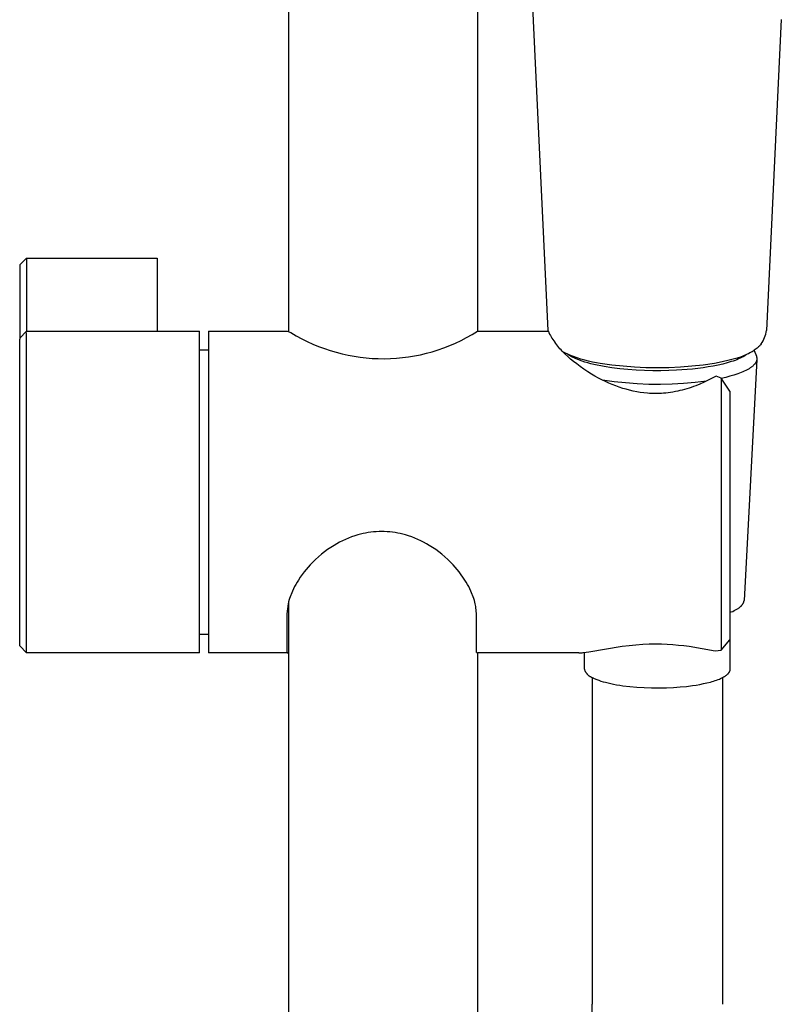
# Model space of a CAD drawing. Units: millimetres. Extents: x -600 to 405, y -1399 to 1445.
# Drawn here: x 205 to 294, y 899 to 1014 of the extents above; entities that cross this region are included whole.
import ezdxf

# ---------------------------------------------------------------- set-up
doc = ezdxf.new("R2010")
doc.units = ezdxf.units.MM
doc.header["$MEASUREMENT"] = 0
doc.layers.add('Default', color=255, linetype='Continuous')

msp = doc.modelspace()

# ---------------------------------------------------------------- linework, layer by layer
at = {"layer": 'Default', "color": 7, "true_color": 0xffffff}
for p, q in [((236.33, 977.15), (236.33, 1107.88)), ((258.33, 1093.86), (258.33, 977.21)), ((264.88, 1013.43), (261.93, 1075.59)), ((293.78, 1013.57), (292.05, 977.29)), ((266.6, 977.29), (264.88, 1013.43)), ((204.94, 984.95), (205.74, 985.75)), ((204.94, 984.95), (204.94, 976.72)), ((205.74, 985.75), (220.98, 985.75)), ((205.74, 985.75), (205.74, 977.21)), ((220.98, 985.75), (220.98, 977.21)), ((204.94, 976.41), (205.74, 977.21)), ((204.94, 976.72), (204.94, 976.41)), ((205.74, 977.21), (205.74, 977.21)), ((205.74, 977.21), (225.91, 977.21)), ((205.74, 939.68), (205.74, 977.07)), ((225.91, 977.07), (225.91, 977.21)), ((225.91, 939.68), (225.91, 977.07)), ((226.97, 977.21), (236.14, 977.21)), ((226.97, 977.21), (226.97, 977.07)), ((226.97, 977.07), (226.97, 939.68)), ((236.14, 977.21), (236.57, 977.07)), ((258.33, 977.21), (266.61, 977.21)), ((266.61, 977.21), (266.6, 977.29)), ((204.94, 976.41), (204.94, 976.41)), ((204.94, 976.41), (204.94, 976.41)), ((204.94, 976.41), (204.94, 976.41)), ((204.94, 976.41), (204.94, 976.41)), ((204.94, 976.41), (204.94, 976.41)), ((204.94, 976.41), (204.94, 976.41)), ((204.94, 976.41), (204.94, 976.41)), ((204.94, 976.41), (204.94, 976.38)), ((204.94, 976.38), (204.94, 976.28)), ((204.94, 940.48), (204.94, 976.28)), ((267.39, 975.89), (267.35, 975.95)), ((267.47, 975.77), (267.39, 975.89)), ((267.58, 975.62), (267.47, 975.77)), ((267.7, 975.47), (267.58, 975.62)), ((291.37, 975.64), (291.29, 975.56)), ((291.44, 975.73), (291.37, 975.64)), ((225.91, 975.03), (226.97, 975.03)), ((267.82, 975.32), (267.7, 975.47)), ((267.95, 975.17), (267.82, 975.32)), ((268.09, 975.02), (267.95, 975.17)), ((268.23, 974.87), (268.09, 975.02)), ((268.53, 974.57), (268.23, 974.87)), ((268.69, 974.61), (268.28, 974.82)), ((268.86, 974.26), (268.53, 974.57)), ((269.12, 974.42), (268.69, 974.61)), ((269, 974.43), (268.81, 974.56)), ((269.09, 974.37), (269, 974.43)), ((269.54, 974.25), (269.12, 974.42)), ((289.63, 974.44), (289.46, 974.37)), ((289.67, 974.44), (289.6, 974.4)), ((289.8, 974.52), (289.63, 974.44)), ((289.73, 974.48), (289.67, 974.44)), ((289.96, 974.59), (289.8, 974.52)), ((290.11, 974.67), (289.96, 974.59)), ((290.25, 974.75), (290.11, 974.67)), ((290.38, 974.82), (290.25, 974.75)), ((290.51, 974.9), (290.38, 974.82)), ((290.63, 974.98), (290.51, 974.9)), ((290.61, 974.97), (290.87, 974.29)), ((290.74, 975.06), (290.63, 974.98)), ((290.85, 975.15), (290.74, 975.06)), ((290.95, 975.23), (290.85, 975.15)), ((291.04, 975.31), (290.95, 975.23)), ((291.13, 975.39), (291.04, 975.31)), ((291.22, 975.48), (291.13, 975.39)), ((291.29, 975.56), (291.22, 975.48)), ((269.2, 973.96), (268.86, 974.26)), ((269.18, 974.31), (269.09, 974.37)), ((269.28, 974.26), (269.18, 974.31)), ((269.55, 973.67), (269.2, 973.96)), ((269.38, 974.2), (269.28, 974.26)), ((269.49, 974.15), (269.38, 974.2)), ((269.6, 974.09), (269.49, 974.15)), ((269.97, 974.09), (269.54, 974.25)), ((269.91, 973.39), (269.55, 973.67)), ((269.72, 974.04), (269.6, 974.09)), ((269.84, 973.98), (269.72, 974.04)), ((269.97, 973.93), (269.84, 973.98)), ((270.33, 973.08), (269.91, 973.39)), ((270.41, 973.95), (269.97, 974.09)), ((270.24, 973.82), (269.97, 973.93)), ((270.54, 973.71), (270.24, 973.82)), ((270.86, 973.82), (270.41, 973.95)), ((270.85, 973.61), (270.54, 973.71)), ((271.19, 973.51), (270.85, 973.61)), ((271.3, 973.7), (270.86, 973.82)), ((271.54, 973.42), (271.19, 973.51)), ((271.75, 973.61), (271.3, 973.7)), ((271.91, 973.33), (271.54, 973.42)), ((272.21, 973.52), (271.75, 973.61)), ((272.3, 973.24), (271.91, 973.33)), ((272.66, 973.46), (272.21, 973.52)), ((273.99, 973.26), (272.66, 973.46)), ((285.99, 973.46), (284.66, 973.26)), ((286.53, 973.56), (285.99, 973.46)), ((286.95, 973.38), (286.41, 973.25)), ((287.05, 973.66), (286.53, 973.56)), ((287.46, 973.51), (286.95, 973.38)), ((287.55, 973.78), (287.05, 973.66)), ((287.71, 973.58), (287.46, 973.51)), ((288.02, 973.9), (287.55, 973.78)), ((287.94, 973.66), (287.71, 973.58)), ((288.17, 973.73), (287.94, 973.66)), ((288.47, 974.02), (288.02, 973.9)), ((288.38, 973.81), (288.17, 973.73)), ((288.59, 973.89), (288.38, 973.81)), ((288.89, 974.16), (288.47, 974.02)), ((288.79, 973.97), (288.59, 973.89)), ((288.97, 974.05), (288.79, 973.97)), ((289.09, 974.23), (288.89, 974.16)), ((289.15, 974.14), (288.97, 974.05)), ((289.28, 974.3), (289.09, 974.23)), ((289.31, 974.22), (289.15, 974.14)), ((289.46, 974.37), (289.28, 974.3)), ((289.39, 974.27), (289.31, 974.22)), ((289.46, 974.31), (289.39, 974.27)), ((290.92, 973.92), (289.43, 945.78)), ((289.53, 974.35), (289.46, 974.31)), ((289.6, 974.4), (289.53, 974.35)), ((290.58, 973.27), (290.53, 973.23)), ((290.62, 973.32), (290.58, 973.27)), ((290.64, 973.34), (290.62, 973.32)), ((290.66, 973.36), (290.64, 973.34)), ((290.68, 973.38), (290.66, 973.36)), ((290.69, 973.4), (290.68, 973.38)), ((290.71, 973.43), (290.69, 973.4)), ((290.73, 973.45), (290.71, 973.43)), ((290.74, 973.47), (290.73, 973.45)), ((290.76, 973.49), (290.74, 973.47)), ((290.77, 973.52), (290.76, 973.49)), ((290.79, 973.54), (290.77, 973.52)), ((290.8, 973.56), (290.79, 973.54)), ((290.81, 973.58), (290.8, 973.56)), ((290.83, 973.61), (290.81, 973.58)), ((290.84, 973.63), (290.83, 973.61)), ((290.85, 973.65), (290.84, 973.63)), ((290.86, 973.67), (290.85, 973.65)), ((290.87, 973.7), (290.86, 973.67)), ((290.87, 974.29), (290.88, 974.27)), ((290.88, 973.72), (290.87, 973.7)), ((290.88, 974.27), (290.89, 974.25)), ((290.89, 973.76), (290.88, 973.74)), ((290.88, 973.74), (290.88, 973.72)), ((290.89, 974.25), (290.89, 974.23)), ((290.89, 974.23), (290.9, 974.21)), ((290.9, 973.79), (290.89, 973.76)), ((290.9, 974.21), (290.9, 974.19)), ((290.9, 974.19), (290.91, 974.16)), ((290.91, 973.83), (290.9, 973.81)), ((290.9, 973.81), (290.9, 973.79)), ((290.91, 974.16), (290.91, 974.14)), ((290.91, 974.14), (290.92, 974.12)), ((290.92, 973.88), (290.91, 973.85)), ((290.91, 973.85), (290.91, 973.83)), ((290.92, 974.12), (290.92, 974.1)), ((290.92, 974.1), (290.92, 974.08)), ((290.92, 974.08), (290.92, 974.05)), ((290.92, 974.05), (290.93, 974.03)), ((290.93, 973.97), (290.92, 973.94)), ((290.92, 973.94), (290.92, 973.92)), ((290.92, 973.92), (290.92, 973.9)), ((290.92, 973.9), (290.92, 973.88)), ((290.93, 974.03), (290.93, 974.01)), ((290.93, 974.01), (290.93, 973.99)), ((290.93, 973.99), (290.93, 973.97)), ((270.76, 972.78), (270.33, 973.08)), ((271.19, 972.49), (270.76, 972.78)), ((271.63, 972.21), (271.19, 972.49)), ((272.03, 971.97), (271.63, 972.21)), ((272.71, 973.16), (272.3, 973.24)), ((273.13, 973.08), (272.71, 973.16)), ((274.01, 972.94), (273.13, 973.08)), ((275.32, 973.12), (273.99, 973.26)), ((274.93, 972.83), (274.01, 972.94)), ((275.88, 972.73), (274.93, 972.83)), ((276.65, 973.01), (275.32, 973.12)), ((276.85, 972.66), (275.88, 972.73)), ((277.99, 972.95), (276.65, 973.01)), ((277.83, 972.62), (276.85, 972.66)), ((278.79, 972.59), (277.83, 972.62)), ((279.33, 972.93), (277.99, 972.95)), ((279.74, 972.59), (278.79, 972.59)), ((280.66, 972.95), (279.33, 972.93)), ((280.66, 972.61), (279.74, 972.59)), ((282, 973.01), (280.66, 972.95)), ((281.54, 972.65), (280.66, 972.61)), ((282.79, 972.73), (281.54, 972.65)), ((283.33, 973.12), (282, 973.01)), ((283.41, 972.79), (282.79, 972.73)), ((284.66, 973.26), (283.33, 973.12)), ((284.03, 972.86), (283.41, 972.79)), ((284.65, 972.94), (284.03, 972.86)), ((285.25, 973.04), (284.65, 972.94)), ((285.84, 973.14), (285.25, 973.04)), ((286.41, 973.25), (285.84, 973.14)), ((288.47, 972.16), (288.25, 972.08)), ((288.69, 972.23), (288.47, 972.16)), ((288.89, 972.3), (288.69, 972.23)), ((289.09, 972.38), (288.89, 972.3)), ((289.28, 972.46), (289.09, 972.38)), ((289.46, 972.54), (289.28, 972.46)), ((289.63, 972.62), (289.46, 972.54)), ((289.79, 972.7), (289.63, 972.62)), ((289.94, 972.79), (289.79, 972.7)), ((290.01, 972.83), (289.94, 972.79)), ((290.08, 972.87), (290.01, 972.83)), ((290.14, 972.92), (290.08, 972.87)), ((290.21, 972.96), (290.14, 972.92)), ((290.27, 973), (290.21, 972.96)), ((290.33, 973.05), (290.27, 973)), ((290.38, 973.09), (290.33, 973.05)), ((290.44, 973.14), (290.38, 973.09)), ((290.49, 973.18), (290.44, 973.14)), ((290.53, 973.23), (290.49, 973.18)), ((272.44, 971.75), (272.03, 971.97)), ((272.85, 971.53), (272.44, 971.75)), ((273.27, 971.33), (272.85, 971.53)), ((274.27, 971.31), (272.93, 971.5)), ((273.67, 971.15), (273.27, 971.33)), ((274.06, 970.98), (273.67, 971.15)), ((274.47, 970.82), (274.06, 970.98)), ((275.61, 971.17), (274.27, 971.31)), ((276.97, 971.07), (275.61, 971.17)), ((278.32, 971.01), (276.97, 971.07)), ((279.67, 971), (278.32, 971.01)), ((281.03, 971.03), (279.67, 971)), ((282.38, 971.11), (281.03, 971.03)), ((283.73, 971.23), (282.38, 971.11)), ((285.07, 971.39), (283.73, 971.23)), ((284.29, 971.04), (283.79, 970.84)), ((284.78, 971.25), (284.29, 971.04)), ((285.25, 971.48), (284.78, 971.25)), ((285.72, 971.72), (285.25, 971.48)), ((286.17, 971.97), (285.72, 971.72)), ((286.76, 971.73), (286.17, 971.97)), ((287.76, 970.21), (286.76, 971.73)), ((286.76, 971.73), (286.76, 939.98)), ((287.3, 971.82), (286.78, 971.7)), ((287.79, 971.95), (287.3, 971.82)), ((288.25, 972.08), (287.79, 971.95)), ((274.88, 970.68), (274.47, 970.82)), ((275.28, 970.54), (274.88, 970.68)), ((275.68, 970.43), (275.28, 970.54)), ((276.08, 970.32), (275.68, 970.43)), ((276.49, 970.22), (276.08, 970.32)), ((276.91, 970.14), (276.49, 970.22)), ((277.33, 970.07), (276.91, 970.14)), ((277.76, 970.02), (277.33, 970.07)), ((278.18, 969.98), (277.76, 970.02)), ((278.41, 969.96), (278.18, 969.98)), ((278.64, 969.95), (278.41, 969.96)), ((278.88, 969.95), (278.64, 969.95)), ((279.11, 969.94), (278.88, 969.95)), ((279.34, 969.95), (279.11, 969.94)), ((279.57, 969.95), (279.34, 969.95)), ((279.8, 969.96), (279.57, 969.95)), ((280.03, 969.98), (279.8, 969.96)), ((280.31, 970), (280.03, 969.98)), ((280.59, 970.03), (280.31, 970)), ((280.87, 970.07), (280.59, 970.03)), ((281.14, 970.11), (280.87, 970.07)), ((281.42, 970.16), (281.14, 970.11)), ((281.69, 970.22), (281.42, 970.16)), ((281.96, 970.28), (281.69, 970.22)), ((282.23, 970.34), (281.96, 970.28)), ((282.5, 970.42), (282.23, 970.34)), ((282.76, 970.49), (282.5, 970.42)), ((283.02, 970.57), (282.76, 970.49)), ((283.28, 970.66), (283.02, 970.57)), ((283.54, 970.75), (283.28, 970.66)), ((283.79, 970.84), (283.54, 970.75)), ((287.76, 970.21), (287.76, 941.18)), ((245.91, 953.75), (245.6, 953.71)), ((246.22, 953.79), (245.91, 953.75)), ((246.53, 953.81), (246.22, 953.79)), ((246.85, 953.83), (246.53, 953.81)), ((247.16, 953.83), (246.85, 953.83)), ((247.47, 953.83), (247.16, 953.83)), ((247.79, 953.81), (247.47, 953.83)), ((248.1, 953.79), (247.79, 953.81)), ((248.41, 953.75), (248.1, 953.79)), ((248.72, 953.71), (248.41, 953.75)), ((242.26, 952.59), (241.93, 952.41)), ((242.6, 952.76), (242.26, 952.59)), ((242.95, 952.92), (242.6, 952.76)), ((243.3, 953.07), (242.95, 952.92)), ((243.66, 953.2), (243.3, 953.07)), ((244.02, 953.33), (243.66, 953.2)), ((244.38, 953.44), (244.02, 953.33)), ((244.68, 953.52), (244.38, 953.44)), ((244.99, 953.59), (244.68, 953.52)), ((245.29, 953.66), (244.99, 953.59)), ((245.6, 953.71), (245.29, 953.66)), ((249.03, 953.66), (248.72, 953.71)), ((249.33, 953.59), (249.03, 953.66)), ((249.64, 953.52), (249.33, 953.59)), ((249.94, 953.44), (249.64, 953.52)), ((250.3, 953.33), (249.94, 953.44)), ((250.66, 953.2), (250.3, 953.33)), ((251.02, 953.07), (250.66, 953.2)), ((251.37, 952.92), (251.02, 953.07)), ((251.71, 952.76), (251.37, 952.92)), ((252.05, 952.59), (251.71, 952.76)), ((252.39, 952.41), (252.05, 952.59)), ((240.49, 951.45), (240.14, 951.18)), ((240.85, 951.72), (240.49, 951.45)), ((241.22, 951.97), (240.85, 951.72)), ((241.6, 952.21), (241.22, 951.97)), ((241.93, 952.41), (241.6, 952.22)), ((252.72, 952.22), (252.39, 952.41)), ((253.1, 951.97), (252.72, 952.22)), ((253.47, 951.72), (253.1, 951.97)), ((253.83, 951.45), (253.47, 951.72)), ((254.18, 951.18), (253.83, 951.45)), ((239.46, 950.58), (239.14, 950.27)), ((239.79, 950.89), (239.46, 950.58)), ((240.14, 951.18), (239.79, 950.89)), ((254.53, 950.89), (254.18, 951.18)), ((254.86, 950.58), (254.53, 950.89)), ((255.18, 950.27), (254.86, 950.58)), ((238.36, 949.41), (238.13, 949.13)), ((238.59, 949.68), (238.36, 949.41)), ((238.83, 949.94), (238.59, 949.68)), ((239.14, 950.27), (238.83, 949.94)), ((255.49, 949.94), (255.18, 950.27)), ((255.73, 949.68), (255.49, 949.94)), ((255.96, 949.41), (255.73, 949.68)), ((256.19, 949.13), (255.96, 949.41)), ((237.44, 948.16), (237.29, 947.91)), ((237.66, 948.49), (237.44, 948.16)), ((237.89, 948.81), (237.66, 948.49)), ((238.13, 949.13), (237.89, 948.81)), ((256.88, 948.15), (256.19, 949.13)), ((257.03, 947.91), (256.88, 948.15)), ((236.75, 946.88), (236.41, 946)), ((236.88, 947.15), (236.75, 946.88)), ((237.01, 947.4), (236.88, 947.15)), ((237.14, 947.66), (237.01, 947.4)), ((237.29, 947.91), (237.14, 947.66)), ((257.18, 947.66), (257.03, 947.91)), ((257.31, 947.4), (257.18, 947.66)), ((257.44, 947.15), (257.31, 947.4)), ((257.57, 946.88), (257.44, 947.15)), ((257.91, 946), (257.57, 946.88)), ((236.35, 945.79), (236.29, 945.59)), ((236.33, 376.28), (236.33, 945.71)), ((236.41, 946), (236.35, 945.79)), ((257.97, 945.79), (257.91, 946)), ((258.03, 945.59), (257.97, 945.79)), ((289.42, 945.71), (289.43, 945.73)), ((289.42, 945.68), (289.42, 945.71)), ((289.43, 945.77), (289.43, 945.78)), ((289.43, 945.75), (289.43, 945.77)), ((289.43, 945.74), (289.43, 945.75)), ((289.43, 945.73), (289.43, 945.74)), ((236.24, 945.38), (236.11, 944.21)), ((236.29, 945.59), (236.24, 945.38)), ((258.07, 945.38), (258.03, 945.59)), ((258.1, 945.24), (258.07, 945.38)), ((258.13, 945.09), (258.1, 945.24)), ((258.15, 944.95), (258.13, 945.09)), ((258.21, 944.21), (258.15, 944.95)), ((288.12, 944.52), (288.28, 944.6)), ((288.28, 944.6), (288.36, 944.64)), ((288.36, 944.64), (288.44, 944.68)), ((288.44, 944.68), (288.52, 944.73)), ((288.52, 944.73), (288.59, 944.77)), ((288.59, 944.77), (288.66, 944.81)), ((288.66, 944.81), (288.73, 944.85)), ((288.73, 944.85), (288.79, 944.9)), ((288.79, 944.9), (288.85, 944.94)), ((288.85, 944.94), (288.91, 944.98)), ((288.91, 944.98), (288.97, 945.03)), ((288.97, 945.03), (289.02, 945.07)), ((289.02, 945.07), (289.07, 945.12)), ((289.07, 945.12), (289.09, 945.14)), ((289.09, 945.14), (289.12, 945.16)), ((289.12, 945.16), (289.14, 945.19)), ((289.14, 945.19), (289.16, 945.21)), ((289.16, 945.21), (289.18, 945.23)), ((289.18, 945.23), (289.2, 945.26)), ((289.2, 945.26), (289.22, 945.28)), ((289.22, 945.28), (289.24, 945.3)), ((289.24, 945.3), (289.26, 945.33)), ((289.26, 945.33), (289.27, 945.35)), ((289.27, 945.35), (289.29, 945.37)), ((289.29, 945.37), (289.3, 945.4)), ((289.3, 945.4), (289.32, 945.42)), ((289.32, 945.42), (289.33, 945.44)), ((289.33, 945.44), (289.34, 945.47)), ((289.34, 945.47), (289.36, 945.49)), ((289.36, 945.49), (289.37, 945.52)), ((289.37, 945.52), (289.38, 945.54)), ((289.38, 945.54), (289.39, 945.56)), ((289.39, 945.59), (289.4, 945.61)), ((289.39, 945.56), (289.39, 945.59)), ((289.4, 945.61), (289.41, 945.63)), ((289.41, 945.66), (289.42, 945.68)), ((289.41, 945.63), (289.41, 945.66)), ((236.11, 944.21), (236.11, 943.64)), ((236.11, 943.64), (236.11, 939.76)), ((258.21, 943.64), (258.21, 944.21)), ((258.21, 939.76), (258.21, 943.64)), ((287.76, 944.37), (287.94, 944.45)), ((287.83, 937.78), (287.83, 944.4)), ((287.94, 944.45), (288.12, 944.52)), ((226.97, 941.81), (225.91, 941.81)), ((286.76, 939.98), (287.76, 941.18)), ((205.74, 939.68), (204.94, 940.48)), ((271.33, 939.79), (275.23, 940.44)), ((275.23, 940.44), (276.02, 940.54)), ((276.02, 940.54), (276.82, 940.63)), ((276.82, 940.63), (277.62, 940.69)), ((277.62, 940.69), (278.36, 940.72)), ((278.36, 940.72), (279.11, 940.73)), ((279.11, 940.73), (279.79, 940.72)), ((279.79, 940.72), (280.46, 940.69)), ((280.46, 940.69), (281.13, 940.65)), ((281.13, 940.65), (281.78, 940.59)), ((281.78, 940.59), (282.42, 940.52)), ((282.42, 940.52), (283.04, 940.44)), ((283.04, 940.44), (286.06, 939.92)), ((286.06, 939.92), (286.76, 939.98)), ((225.91, 939.68), (205.74, 939.68)), ((225.91, 939.68), (205.74, 939.68)), ((205.74, 939.68), (205.74, 939.68)), ((205.74, 939.68), (205.74, 939.68)), ((225.91, 939.68), (225.91, 939.68)), ((225.91, 939.68), (225.91, 939.68)), ((236.13, 939.68), (226.97, 939.68)), ((236.11, 939.76), (236.11, 939.7)), ((236.11, 939.7), (236.13, 939.68)), ((236.13, 939.68), (236.14, 939.68)), ((236.14, 939.68), (236.15, 939.68)), ((236.15, 939.68), (236.15, 939.68)), ((236.15, 939.68), (236.16, 939.68)), ((236.16, 939.68), (236.17, 939.68)), ((236.17, 939.68), (236.2, 939.69)), ((236.17, 939.68), (236.17, 939.68)), ((236.2, 939.69), (236.22, 939.69)), ((236.22, 939.69), (236.24, 939.7)), ((236.24, 939.7), (236.26, 939.71)), ((236.26, 939.71), (236.33, 939.73)), ((258.21, 939.7), (258.21, 939.76)), ((270.14, 939.68), (258.33, 939.68)), ((258.33, 939.68), (258.33, 376.28)), ((270.14, 939.68), (270.27, 939.68)), ((270.27, 939.68), (270.4, 939.69)), ((270.4, 939.69), (270.53, 939.69)), ((270.53, 939.69), (270.66, 939.71)), ((270.66, 939.71), (271, 939.74)), ((270.83, 937.78), (270.83, 939.72)), ((271, 939.74), (271.33, 939.79)), ((270.84, 937.73), (270.83, 937.78)), ((270.85, 937.69), (270.84, 937.73)), ((270.87, 937.64), (270.85, 937.69)), ((287.81, 937.67), (287.82, 937.69)), ((287.81, 937.65), (287.81, 937.67)), ((287.81, 937.63), (287.81, 937.65)), ((287.82, 937.74), (287.83, 937.76)), ((287.82, 937.73), (287.82, 937.74)), ((287.82, 937.71), (287.82, 937.73)), ((287.82, 937.69), (287.82, 937.71)), ((287.83, 937.76), (287.83, 937.78)), ((270.89, 937.59), (270.87, 937.64)), ((270.91, 937.55), (270.89, 937.59)), ((270.93, 937.5), (270.91, 937.55)), ((270.95, 937.46), (270.93, 937.5)), ((270.98, 937.41), (270.95, 937.46)), ((271, 937.37), (270.98, 937.41)), ((271.03, 937.33), (271, 937.37)), ((271.06, 937.29), (271.03, 937.33)), ((271.09, 937.25), (271.06, 937.29)), ((271.12, 937.21), (271.09, 937.25)), ((271.15, 937.17), (271.12, 937.21)), ((271.19, 937.13), (271.15, 937.17)), ((271.22, 937.1), (271.19, 937.13)), ((271.26, 937.06), (271.22, 937.1)), ((271.29, 937.03), (271.26, 937.06)), ((271.33, 937), (271.29, 937.03)), ((271.37, 936.97), (271.33, 937)), ((271.41, 936.94), (271.37, 936.97)), ((271.46, 936.91), (271.41, 936.94)), ((271.5, 936.88), (271.46, 936.91)), ((271.54, 936.86), (271.5, 936.88)), ((271.59, 936.83), (271.54, 936.86)), ((271.63, 936.81), (271.59, 936.83)), ((271.68, 936.79), (271.63, 936.81)), ((271.72, 936.77), (271.68, 936.79)), ((271.77, 936.76), (271.72, 936.77)), ((271.73, 936.8), (271.73, 898.66)), ((271.82, 936.74), (271.77, 936.76)), ((271.87, 936.73), (271.82, 936.74)), ((271.87, 936.73), (271.96, 936.68)), ((271.96, 936.68), (272.06, 936.64)), ((272.06, 936.64), (272.16, 936.6)), ((272.16, 936.6), (272.26, 936.56)), ((272.26, 936.56), (272.49, 936.47)), ((286.06, 936.44), (286.23, 936.5)), ((286.23, 936.5), (286.4, 936.56)), ((286.4, 936.56), (286.55, 936.62)), ((286.55, 936.62), (286.7, 936.69)), ((286.7, 936.69), (286.84, 936.76)), ((286.84, 936.76), (286.98, 936.82)), ((286.93, 936.8), (286.93, 898.66)), ((286.98, 936.82), (287.04, 936.86)), ((287.04, 936.86), (287.1, 936.89)), ((287.1, 936.89), (287.16, 936.93)), ((287.16, 936.93), (287.21, 936.96)), ((287.21, 936.96), (287.27, 937)), ((287.27, 937), (287.32, 937.03)), ((287.32, 937.03), (287.37, 937.07)), ((287.37, 937.07), (287.42, 937.11)), ((287.42, 937.11), (287.46, 937.14)), ((287.46, 937.14), (287.5, 937.18)), ((287.5, 937.18), (287.54, 937.22)), ((287.54, 937.22), (287.56, 937.24)), ((287.56, 937.24), (287.58, 937.25)), ((287.58, 937.25), (287.6, 937.27)), ((287.6, 937.27), (287.61, 937.29)), ((287.61, 937.29), (287.63, 937.31)), ((287.63, 937.31), (287.64, 937.33)), ((287.64, 937.33), (287.66, 937.35)), ((287.66, 937.35), (287.67, 937.37)), ((287.67, 937.37), (287.69, 937.39)), ((287.69, 937.39), (287.7, 937.4)), ((287.7, 937.4), (287.71, 937.42)), ((287.71, 937.42), (287.72, 937.44)), ((287.72, 937.44), (287.73, 937.46)), ((287.73, 937.46), (287.75, 937.48)), ((287.75, 937.48), (287.76, 937.5)), ((287.76, 937.52), (287.77, 937.54)), ((287.76, 937.5), (287.76, 937.52)), ((287.77, 937.54), (287.78, 937.56)), ((287.78, 937.56), (287.79, 937.57)), ((287.79, 937.59), (287.8, 937.61)), ((287.79, 937.57), (287.79, 937.59)), ((287.8, 937.61), (287.81, 937.63)), ((272.49, 936.47), (272.73, 936.39)), ((272.73, 936.39), (273, 936.31)), ((273, 936.31), (273.28, 936.24)), ((273.28, 936.24), (273.57, 936.16)), ((273.57, 936.16), (273.89, 936.09)), ((273.89, 936.09), (274.22, 936.02)), ((274.22, 936.02), (274.57, 935.96)), ((274.57, 935.96), (274.94, 935.9)), ((274.94, 935.9), (275.31, 935.84)), ((275.31, 935.84), (276.1, 935.75)), ((276.1, 935.75), (276.93, 935.67)), ((276.93, 935.67), (277.79, 935.62)), ((277.79, 935.62), (278.65, 935.59)), ((278.65, 935.59), (279.52, 935.58)), ((279.52, 935.58), (280.37, 935.6)), ((280.37, 935.6), (281.19, 935.64)), ((281.19, 935.64), (281.98, 935.69)), ((281.98, 935.69), (282.71, 935.76)), ((282.71, 935.76), (283.4, 935.85)), ((283.4, 935.85), (283.84, 935.92)), ((283.84, 935.92), (284.28, 935.99)), ((284.28, 935.99), (284.7, 936.08)), ((284.7, 936.08), (285.11, 936.17)), ((285.11, 936.17), (285.51, 936.27)), ((285.51, 936.27), (285.7, 936.33)), ((285.7, 936.33), (285.88, 936.38)), ((285.88, 936.38), (286.06, 936.44)), ((271.84, 891.61), (271.73, 898.66))]:
    msp.add_line(p, q, dxfattribs=at)
at = {"layer": 'Default'}
msp.add_line((258.21, 939.7), (258.33, 939.68), dxfattribs=at)
for centre, radius, start, end in [((247.33, 994.47), 20.47, 238.2594, 302.4946), ((271.28, 979.12), 5.05, 202.1771, 218.9569), ((288.57, 977.76), 3.51, 324.6463, 352.3069)]:
    msp.add_arc(centre, radius, start, end, dxfattribs=at)

doc.saveas('drawing.dxf')
